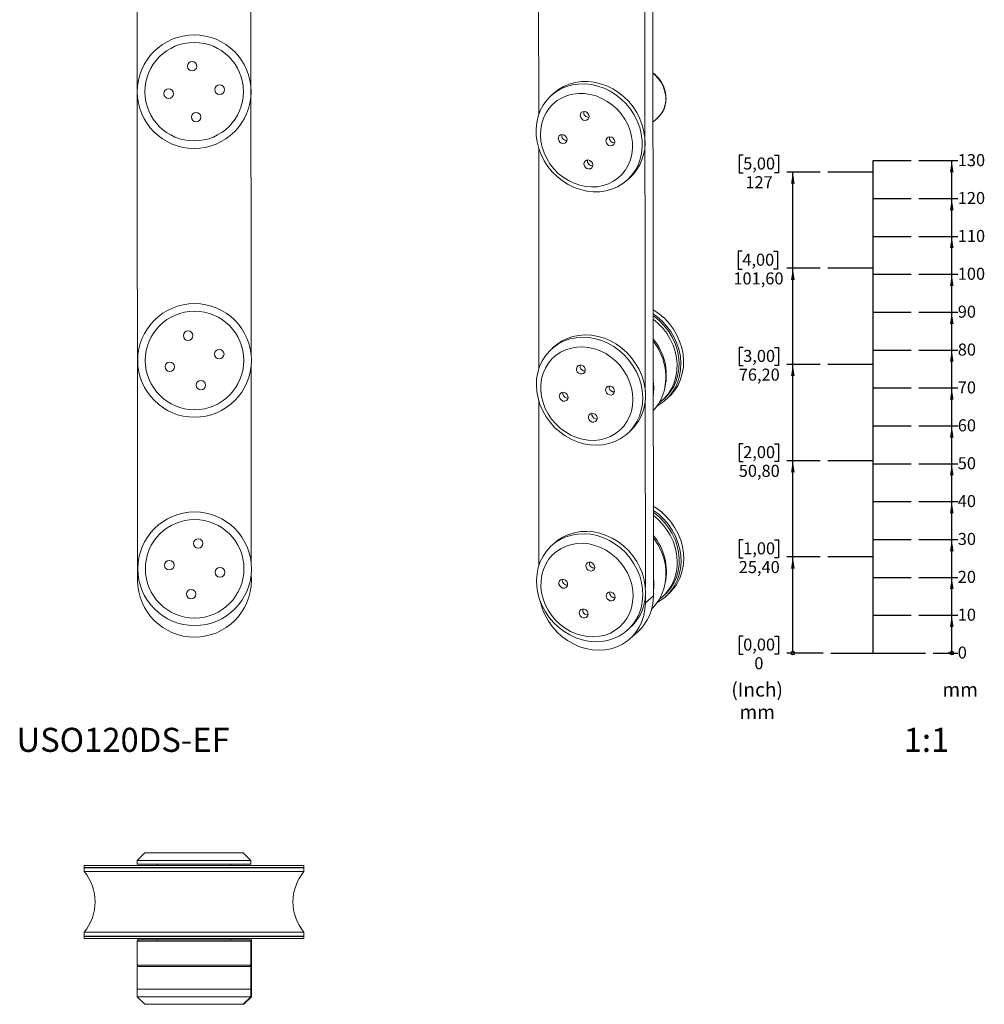
# Model space of a CAD drawing. Units: millimetres. Extents: x -31 to 424, y -58 to 382.
# Drawn here: x 169 to 424, y -58 to 202 of the extents above; entities that cross this region are included whole.
import ezdxf

# ---------------------------------------------------------------- set-up
doc = ezdxf.new("R2010")
doc.units = ezdxf.units.MM
doc.layers.add('EBENE_1', color=179, linetype='Continuous')
doc.styles.add('SLDTEXTSTYLE0', font='TXT', dxfattribs={"width": 0.605})
doc.styles.add('SLDTEXTSTYLE1', font='TXT', dxfattribs={"width": 0.75})

# ---------------------------------------------------------------- blocks, each defined once
blk = doc.blocks.new('_ORIGIN')
at = {"color": 0, "linetype": 'ByBlock', "lineweight": -2}
blk.add_line((0, 0), (-1, 0), dxfattribs=at)
blk.add_circle((0, 0), 0.5, dxfattribs=at)
blk = doc.blocks.new('SW_BLOCK_DIMENSION_0')
at = {"layer": 'EBENE_1', "color": 0}
blk.add_line((-6.53, 2.37), (0, 2.37), dxfattribs=at)
at = {"layer": 'EBENE_1', "color": 0, "xscale": 0.9483022836538462, "yscale": 0.9483022836538462}
blk.add_blockref('_ORIGIN', (-1.58, 2.37), dxfattribs=at)
at = {"layer": 'EBENE_1', "color": 0, "insert": (0, 4.09), "char_height": 3.17, "attachment_point": 1, "style": 'SLDTEXTSTYLE0'}
blk.add_mtext('0', dxfattribs=at)
blk = doc.blocks.new('SW_BLOCK_DIMENSION_1')
at = {"layer": 'EBENE_1', "color": 0}
for p, q in [((-10.31, 2.37), (0, 2.37)), ((-1.58, -7.63), (-1.58, 2.37))]:
    blk.add_line(p, q, dxfattribs=at)
blk.add_solid([(-1.58, 2.37), (-2.05, -0.72), (-1.11, -0.72)], dxfattribs=at)
at = {"layer": 'EBENE_1', "color": 0, "insert": (0, 4.09), "char_height": 3.175, "attachment_point": 1, "style": 'SLDTEXTSTYLE0'}
blk.add_mtext('10', dxfattribs=at)
blk = doc.blocks.new('SW_BLOCK_DIMENSION_2')
at = {"layer": 'EBENE_1', "color": 0}
for p, q in [((-10.31, 2.37), (0, 2.37)), ((-1.58, -7.63), (-1.58, 2.37))]:
    blk.add_line(p, q, dxfattribs=at)
blk.add_solid([(-1.58, 2.37), (-2.05, -0.72), (-1.11, -0.72)], dxfattribs=at)
at = {"layer": 'EBENE_1', "color": 0, "insert": (0, 4.09), "char_height": 3.175, "attachment_point": 1, "style": 'SLDTEXTSTYLE0'}
blk.add_mtext('20', dxfattribs=at)
blk = doc.blocks.new('SW_BLOCK_DIMENSION_3')
at = {"layer": 'EBENE_1', "color": 0}
for p, q in [((-10.31, 2.37), (0, 2.37)), ((-1.58, -7.63), (-1.58, 2.37))]:
    blk.add_line(p, q, dxfattribs=at)
blk.add_solid([(-1.58, 2.37), (-2.05, -0.72), (-1.11, -0.72)], dxfattribs=at)
at = {"layer": 'EBENE_1', "color": 0, "insert": (0, 4.09), "char_height": 3.175, "attachment_point": 1, "style": 'SLDTEXTSTYLE0'}
blk.add_mtext('30', dxfattribs=at)
blk = doc.blocks.new('SW_BLOCK_DIMENSION_4')
at = {"layer": 'EBENE_1', "color": 0}
for p, q in [((-10.31, 2.37), (0, 2.37)), ((-1.58, -7.63), (-1.58, 2.37))]:
    blk.add_line(p, q, dxfattribs=at)
blk.add_solid([(-1.58, 2.37), (-2.05, -0.72), (-1.11, -0.72)], dxfattribs=at)
at = {"layer": 'EBENE_1', "color": 0, "insert": (0, 4.09), "char_height": 3.175, "attachment_point": 1, "style": 'SLDTEXTSTYLE0'}
blk.add_mtext('40', dxfattribs=at)
blk = doc.blocks.new('SW_BLOCK_DIMENSION_5')
at = {"layer": 'EBENE_1', "color": 0}
for p, q in [((-10.31, 2.37), (0, 2.37)), ((-1.58, -7.63), (-1.58, 2.37))]:
    blk.add_line(p, q, dxfattribs=at)
blk.add_solid([(-1.58, 2.37), (-2.05, -0.72), (-1.11, -0.72)], dxfattribs=at)
at = {"layer": 'EBENE_1', "color": 0, "insert": (0, 4.09), "char_height": 3.175, "attachment_point": 1, "style": 'SLDTEXTSTYLE0'}
blk.add_mtext('50', dxfattribs=at)
blk = doc.blocks.new('SW_BLOCK_DIMENSION_6')
at = {"layer": 'EBENE_1', "color": 0}
for p, q in [((-10.31, 2.37), (0, 2.37)), ((-1.58, -7.63), (-1.58, 2.37))]:
    blk.add_line(p, q, dxfattribs=at)
blk.add_solid([(-1.58, 2.37), (-2.05, -0.72), (-1.11, -0.72)], dxfattribs=at)
at = {"layer": 'EBENE_1', "color": 0, "insert": (0, 4.09), "char_height": 3.175, "attachment_point": 1, "style": 'SLDTEXTSTYLE0'}
blk.add_mtext('60', dxfattribs=at)
blk = doc.blocks.new('SW_BLOCK_DIMENSION_7')
at = {"layer": 'EBENE_1', "color": 0}
for p, q in [((-10.31, 2.37), (0, 2.37)), ((-1.58, -7.63), (-1.58, 2.37))]:
    blk.add_line(p, q, dxfattribs=at)
blk.add_solid([(-1.58, 2.37), (-2.05, -0.72), (-1.11, -0.72)], dxfattribs=at)
at = {"layer": 'EBENE_1', "color": 0, "insert": (0, 4.09), "char_height": 3.175, "attachment_point": 1, "style": 'SLDTEXTSTYLE0'}
blk.add_mtext('70', dxfattribs=at)
blk = doc.blocks.new('SW_BLOCK_DIMENSION_8')
at = {"layer": 'EBENE_1', "color": 0}
for p, q in [((-10.31, 2.37), (0, 2.37)), ((-1.58, -7.63), (-1.58, 2.37))]:
    blk.add_line(p, q, dxfattribs=at)
blk.add_solid([(-1.58, 2.37), (-2.05, -0.72), (-1.11, -0.72)], dxfattribs=at)
at = {"layer": 'EBENE_1', "color": 0, "insert": (0, 4.09), "char_height": 3.175, "attachment_point": 1, "style": 'SLDTEXTSTYLE0'}
blk.add_mtext('80', dxfattribs=at)
blk = doc.blocks.new('SW_BLOCK_DIMENSION_9')
at = {"layer": 'EBENE_1', "color": 0}
for p, q in [((-10.31, 2.37), (0, 2.37)), ((-1.58, -7.63), (-1.58, 2.37))]:
    blk.add_line(p, q, dxfattribs=at)
blk.add_solid([(-1.58, 2.37), (-2.05, -0.72), (-1.11, -0.72)], dxfattribs=at)
at = {"layer": 'EBENE_1', "color": 0, "insert": (0, 4.09), "char_height": 3.175, "attachment_point": 1, "style": 'SLDTEXTSTYLE0'}
blk.add_mtext('90', dxfattribs=at)
blk = doc.blocks.new('SW_BLOCK_DIMENSION_10')
at = {"layer": 'EBENE_1', "color": 0}
for p, q in [((-10.31, 2.37), (0, 2.37)), ((-1.58, -7.63), (-1.58, 2.37))]:
    blk.add_line(p, q, dxfattribs=at)
blk.add_solid([(-1.58, 2.37), (-2.05, -0.72), (-1.11, -0.72)], dxfattribs=at)
at = {"layer": 'EBENE_1', "color": 0, "insert": (0, 4.09), "char_height": 3.175, "attachment_point": 1, "style": 'SLDTEXTSTYLE0'}
blk.add_mtext('100', dxfattribs=at)
blk = doc.blocks.new('SW_BLOCK_DIMENSION_11')
at = {"layer": 'EBENE_1', "color": 0}
for p, q in [((-10.31, 2.37), (0, 2.37)), ((-1.58, -7.63), (-1.58, 2.37))]:
    blk.add_line(p, q, dxfattribs=at)
blk.add_solid([(-1.58, 2.37), (-2.05, -0.72), (-1.11, -0.72)], dxfattribs=at)
at = {"layer": 'EBENE_1', "color": 0, "insert": (0, 4.09), "char_height": 3.175, "attachment_point": 1, "style": 'SLDTEXTSTYLE0'}
blk.add_mtext('110', dxfattribs=at)
blk = doc.blocks.new('SW_BLOCK_DIMENSION_12')
at = {"layer": 'EBENE_1', "color": 0}
for p, q in [((-10.31, 2.37), (0, 2.37)), ((-1.58, -7.63), (-1.58, 2.37))]:
    blk.add_line(p, q, dxfattribs=at)
blk.add_solid([(-1.58, 2.37), (-2.05, -0.72), (-1.11, -0.72)], dxfattribs=at)
at = {"layer": 'EBENE_1', "color": 0, "insert": (0, 4.09), "char_height": 3.175, "attachment_point": 1, "style": 'SLDTEXTSTYLE0'}
blk.add_mtext('120', dxfattribs=at)
blk = doc.blocks.new('SW_BLOCK_DIMENSION_13')
at = {"layer": 'EBENE_1', "color": 0}
for p, q in [((-10.31, 2.37), (0, 2.37)), ((-1.58, -7.63), (-1.58, 2.37))]:
    blk.add_line(p, q, dxfattribs=at)
blk.add_solid([(-1.58, 2.37), (-2.05, -0.72), (-1.11, -0.72)], dxfattribs=at)
at = {"layer": 'EBENE_1', "color": 0, "insert": (0, 4.09), "char_height": 3.175, "attachment_point": 1, "style": 'SLDTEXTSTYLE0'}
blk.add_mtext('130', dxfattribs=at)
blk = doc.blocks.new('SW_BLOCK_DIMENSION_14')
at = {"layer": 'EBENE_1', "color": 0}
for p, q in [((3.29, 9.67), (2.23, 9.67)), ((2.23, 9.67), (2.23, 4.94)), ((11.52, 9.67), (12.58, 9.67)), ((12.58, 9.67), (12.58, 4.94)), ((2.23, 4.94), (3.29, 4.94)), ((12.58, 4.94), (11.52, 4.94)), ((24.38, 5.19), (14.82, 5.19))]:
    blk.add_line(p, q, dxfattribs=at)
at = {"layer": 'EBENE_1', "color": 0, "xscale": 0.9483022836538462, "yscale": 0.9483022836538462}
blk.add_blockref('_ORIGIN', (16.4, 5.19), dxfattribs=at)
at = {"layer": 'EBENE_1', "color": 0, "attachment_point": 1, "style": 'SLDTEXTSTYLE0'}
for s, insert, char_height in [('0,00', (3.29, 9.03), 3.175), ('0', (6.23, 4.09), 3.17)]:
    blk.add_mtext(s, dxfattribs=dict(at, insert=insert, char_height=char_height))
blk = doc.blocks.new('SW_BLOCK_DIMENSION_15')
at = {"layer": 'EBENE_1', "color": 0}
for p, q in [((3.29, 9.67), (2.23, 9.67)), ((2.23, 9.67), (2.23, 4.94)), ((11.52, 9.67), (12.58, 9.67)), ((12.58, 9.67), (12.58, 4.94)), ((2.23, 4.94), (3.29, 4.94)), ((12.58, 4.94), (11.52, 4.94)), ((23.6, 5.19), (14.82, 5.19)), ((16.4, -20.21), (16.4, 5.19))]:
    blk.add_line(p, q, dxfattribs=at)
blk.add_solid([(16.4, 5.19), (15.92, 2.11), (16.87, 2.11)], dxfattribs=at)
at = {"layer": 'EBENE_1', "color": 0, "char_height": 3.175, "attachment_point": 1, "style": 'SLDTEXTSTYLE0'}
for s, insert in [('1,00', (3.29, 9.03)), ('25,40', (2.12, 4.09))]:
    blk.add_mtext(s, dxfattribs=dict(at, insert=insert))
blk = doc.blocks.new('SW_BLOCK_DIMENSION_16')
at = {"layer": 'EBENE_1', "color": 0}
for p, q in [((3.29, 9.67), (2.23, 9.67)), ((2.23, 9.67), (2.23, 4.94)), ((11.52, 9.67), (12.58, 9.67)), ((12.58, 9.67), (12.58, 4.94)), ((2.23, 4.94), (3.29, 4.94)), ((12.58, 4.94), (11.52, 4.94)), ((23.6, 5.19), (14.82, 5.19)), ((16.4, -20.21), (16.4, 5.19))]:
    blk.add_line(p, q, dxfattribs=at)
blk.add_solid([(16.4, 5.19), (15.92, 2.11), (16.87, 2.11)], dxfattribs=at)
at = {"layer": 'EBENE_1', "color": 0, "char_height": 3.175, "attachment_point": 1, "style": 'SLDTEXTSTYLE0'}
for s, insert in [('2,00', (3.29, 9.03)), ('50,80', (2.12, 4.09))]:
    blk.add_mtext(s, dxfattribs=dict(at, insert=insert))
blk = doc.blocks.new('SW_BLOCK_DIMENSION_17')
at = {"layer": 'EBENE_1', "color": 0}
for p, q in [((3.29, 9.67), (2.23, 9.67)), ((2.23, 9.67), (2.23, 4.94)), ((11.52, 9.67), (12.58, 9.67)), ((12.58, 9.67), (12.58, 4.94)), ((2.23, 4.94), (3.29, 4.94)), ((12.58, 4.94), (11.52, 4.94)), ((23.6, 5.19), (14.82, 5.19)), ((16.4, -20.21), (16.4, 5.19))]:
    blk.add_line(p, q, dxfattribs=at)
blk.add_solid([(16.4, 5.19), (15.92, 2.11), (16.87, 2.11)], dxfattribs=at)
at = {"layer": 'EBENE_1', "color": 0, "char_height": 3.175, "attachment_point": 1, "style": 'SLDTEXTSTYLE0'}
for s, insert in [('3,00', (3.29, 9.03)), ('76,20', (2.12, 4.09))]:
    blk.add_mtext(s, dxfattribs=dict(at, insert=insert))
blk = doc.blocks.new('SW_BLOCK_DIMENSION_18')
at = {"layer": 'EBENE_1', "color": 0}
for p, q in [((3.53, 9.67), (2.47, 9.67)), ((2.47, 9.67), (2.47, 4.94)), ((11.76, 9.67), (12.82, 9.67)), ((12.82, 9.67), (12.82, 4.94)), ((2.47, 4.94), (3.53, 4.94)), ((12.82, 4.94), (11.76, 4.94)), ((24.08, 5.19), (15.29, 5.19)), ((16.87, -20.21), (16.87, 5.19))]:
    blk.add_line(p, q, dxfattribs=at)
blk.add_solid([(16.87, 5.19), (16.39, 2.11), (17.34, 2.11)], dxfattribs=at)
at = {"layer": 'EBENE_1', "color": 0, "char_height": 3.175, "attachment_point": 1, "style": 'SLDTEXTSTYLE0'}
for s, insert in [('4,00', (3.53, 9.03)), ('101,60', (1.18, 4.09))]:
    blk.add_mtext(s, dxfattribs=dict(at, insert=insert))
blk = doc.blocks.new('SW_BLOCK_DIMENSION_19')
at = {"layer": 'EBENE_1', "color": 0}
for p, q in [((3.29, 9.67), (2.23, 9.67)), ((2.23, 9.67), (2.23, 4.94)), ((11.52, 9.67), (12.58, 9.67)), ((12.58, 9.67), (12.58, 4.94)), ((2.23, 4.94), (3.29, 4.94)), ((12.58, 4.94), (11.52, 4.94)), ((23.6, 5.19), (14.82, 5.19)), ((16.4, -20.21), (16.4, 5.19))]:
    blk.add_line(p, q, dxfattribs=at)
blk.add_solid([(16.4, 5.19), (15.92, 2.11), (16.87, 2.11)], dxfattribs=at)
at = {"layer": 'EBENE_1', "color": 0, "char_height": 3.175, "attachment_point": 1, "style": 'SLDTEXTSTYLE0'}
for s, insert in [('5,00', (3.29, 9.03)), ('127', (3.88, 4.09))]:
    blk.add_mtext(s, dxfattribs=dict(at, insert=insert))
blk = doc.blocks.new('SW_NOTE_0')
at = {"layer": 'EBENE_1', "color": 0, "char_height": 3.704, "attachment_point": 2, "style": 'SLDTEXTSTYLE0'}
for s, insert in [('(Inch)', (6.71, 4.77)), ('mm', (6.73, -1.16))]:
    blk.add_mtext(s, dxfattribs=dict(at, insert=insert))
blk = doc.blocks.new('Block1')
at = {"layer": 'EBENE_1'}
for p, q in [((374.9, 41.36), (374.9, 171.36)), ((374.9, 171.36), (384.9, 171.36)), ((374.9, 168.36), (362.9, 168.36)), ((374.9, 161.36), (384.9, 161.36)), ((374.9, 151.36), (384.9, 151.36)), ((374.9, 142.96), (362.9, 142.96)), ((374.9, 141.36), (384.9, 141.36)), ((374.9, 131.36), (384.9, 131.36)), ((374.9, 121.36), (384.9, 121.36)), ((374.9, 117.56), (362.9, 117.56)), ((374.9, 111.36), (384.9, 111.36)), ((374.9, 101.36), (384.9, 101.36)), ((374.9, 92.16), (362.9, 92.16)), ((374.9, 91.36), (384.9, 91.36)), ((374.9, 81.36), (384.9, 81.36)), ((374.9, 71.36), (384.9, 71.36)), ((374.9, 66.76), (362.9, 66.76)), ((374.9, 61.36), (384.9, 61.36)), ((374.9, 51.36), (384.9, 51.36)), ((363.68, 41.36), (388.68, 41.36))]:
    blk.add_line(p, q, dxfattribs=at)
for name, p in [('SW_BLOCK_DIMENSION_19', (337.3, 163.17)), ('SW_BLOCK_DIMENSION_13', (397.21, 168.99)), ('SW_BLOCK_DIMENSION_12', (397.21, 158.99)), ('SW_BLOCK_DIMENSION_11', (397.21, 148.99)), ('SW_BLOCK_DIMENSION_18', (336.83, 137.77)), ('SW_BLOCK_DIMENSION_10', (397.21, 138.99)), ('SW_BLOCK_DIMENSION_9', (397.21, 128.99)), ('SW_BLOCK_DIMENSION_8', (397.21, 118.99)), ('SW_BLOCK_DIMENSION_17', (337.3, 112.37)), ('SW_BLOCK_DIMENSION_7', (397.21, 108.99)), ('SW_BLOCK_DIMENSION_6', (397.21, 98.99)), ('SW_BLOCK_DIMENSION_16', (337.3, 86.97)), ('SW_BLOCK_DIMENSION_5', (397.21, 88.99)), ('SW_BLOCK_DIMENSION_4', (397.21, 78.99)), ('SW_BLOCK_DIMENSION_3', (397.21, 68.99)), ('SW_BLOCK_DIMENSION_15', (337.3, 61.57)), ('SW_BLOCK_DIMENSION_2', (397.21, 58.99)), ('SW_BLOCK_DIMENSION_1', (397.21, 48.99)), ('SW_BLOCK_DIMENSION_14', (337.3, 36.17)), ('SW_BLOCK_DIMENSION_0', (397.21, 38.99))]:
    blk.add_blockref(name, p, dxfattribs=at)
at = {"layer": 'EBENE_1', "color": 179}
blk.add_blockref('SW_NOTE_0', (337.56, 28.82), dxfattribs=at)
at = {"layer": 'EBENE_1', "insert": (393.16, 33.59), "char_height": 3.704, "attachment_point": 1, "style": 'SLDTEXTSTYLE0'}
blk.add_mtext('mm', dxfattribs=at)

msp = doc.modelspace()

# ---------------------------------------------------------------- linework, layer by layer
at = {"color": 7, "linetype": 'Continuous', "lineweight": 15}
for p, q in [((200.38, 53.64), (200.25, 242.64)), ((230.25, 242.66), (230.34, 112.94)), ((336.34, 227.77), (336.46, 49.57)), ((306.19, 176.57), (306.16, 224.27)), ((334.22, 225.9), (334.3, 103.58)), ((310.3, 182.34), (309.6, 181.71)), ((336.37, 174.66), (337.54, 175.69)), ((306.24, 109.52), (306.2, 167.7)), ((329.44, 159.21), (330.15, 159.84)), ((310.4, 115.43), (309.69, 114.81)), ((230.34, 110.49), (230.37, 57.94)), ((338.75, 101.1), (339.28, 101.57)), ((339.61, 101.19), (340.31, 101.82)), ((306.27, 57.66), (306.24, 100.94)), ((334.3, 101.28), (334.34, 51.72)), ((329.53, 92.31), (330.24, 92.93)), ((310.43, 63.57), (309.72, 62.95)), ((230.37, 55.49), (230.38, 53.66)), ((336.46, 49.57), (334.34, 47.69)), ((334.34, 49.42), (334.34, 47.69)), ((338.78, 49.24), (339.31, 49.71)), ((340.09, 50.46), (339.31, 49.71)), ((339.64, 49.34), (340.35, 49.96)), ((329.57, 40.45), (330.27, 41.07)), ((330.23, 38.2), (332.35, 40.07)), ((202.25, -18.27), (200.25, -20.27)), ((200.25, -20.27), (200.25, -21.27)), ((214.11, -20.27), (200.25, -20.27)), ((202.25, -18.27), (214.26, -18.27)), ((230.25, -20.27), (214.11, -20.27)), ((214.26, -18.27), (228.25, -18.27)), ((230.25, -20.27), (228.25, -18.27)), ((230.25, -21.27), (230.25, -20.27)), ((186.25, -22.27), (186.25, -23.24)), ((236.38, -22.27), (186.25, -22.27)), ((186.25, -23.24), (236.38, -23.24)), ((186.3, -21.64), (186.3, -22.14)), ((237.67, -21.64), (186.3, -21.64)), ((237.67, -22.14), (186.3, -22.14)), ((200.25, -21.27), (230.25, -21.27)), ((205.5, -21.27), (205.5, -21.64)), ((205.67, -22.14), (205.8, -22.27)), ((224.7, -22.27), (224.83, -22.14)), ((225, -21.64), (225, -21.27)), ((244.25, -22.27), (236.38, -22.27)), ((236.38, -23.24), (244.25, -23.24)), ((244.2, -21.64), (237.67, -21.64)), ((244.2, -22.14), (237.67, -22.14)), ((244.2, -22.14), (244.2, -21.64)), ((244.25, -23.24), (244.25, -22.27)), ((186.25, -39.25), (186.25, -40.27)), ((244.25, -39.25), (186.25, -39.25)), ((236.38, -40.27), (186.25, -40.27)), ((186.3, -40.4), (186.3, -40.9)), ((186.3, -40.4), (238.08, -40.4)), ((186.3, -40.9), (238.08, -40.9)), ((200.55, -41.27), (200.25, -41.57)), ((200.25, -41.57), (200.25, -47.97)), ((230.25, -41.57), (200.25, -41.57)), ((200.39, -40.27), (200.39, -40.4)), ((200.39, -40.9), (200.39, -41.43)), ((200.55, -41.27), (229.95, -41.27)), ((205.5, -40.9), (205.5, -41.27)), ((205.8, -40.27), (205.67, -40.4)), ((224.83, -40.4), (224.7, -40.27)), ((225, -41.27), (225, -40.9)), ((230.25, -41.57), (229.95, -41.27)), ((230.25, -47.97), (230.25, -41.57)), ((230.39, -40.4), (230.39, -40.27)), ((230.39, -48.07), (230.39, -40.9)), ((230.42, -40.4), (230.42, -40.27)), ((230.42, -48.07), (230.42, -40.9)), ((244.25, -40.27), (236.38, -40.27)), ((238.08, -40.4), (244.2, -40.4)), ((238.08, -40.9), (244.2, -40.9)), ((244.2, -40.9), (244.2, -40.4)), ((244.25, -40.27), (244.25, -39.25)), ((200.25, -47.97), (200.55, -48.27)), ((200.25, -47.97), (230.25, -47.97)), ((200.25, -48.27), (200.25, -54.27)), ((200.25, -48.27), (230.25, -48.27)), ((229.95, -48.27), (230.25, -47.97)), ((230.15, -48.07), (230.39, -48.07)), ((230.19, -48.27), (230.39, -48.07)), ((230.22, -48.27), (230.42, -48.07)), ((230.25, -48.27), (230.25, -54.27)), ((230.25, -48.27), (230.38, -48.27)), ((230.38, -48.27), (230.38, -54.27)), ((230.39, -48.07), (230.42, -48.07)), ((200.25, -54.27), (200.25, -56.27)), ((200.25, -54.27), (230.25, -54.27)), ((200.25, -54.27), (230.25, -54.27)), ((230.25, -56.27), (230.25, -54.27)), ((230.25, -54.27), (230.34, -54.27)), ((230.29, -56.27), (230.29, -54.27)), ((230.34, -54.27), (230.39, -54.27)), ((230.39, -56.27), (230.39, -54.27)), ((230.39, -54.27), (230.42, -54.27)), ((230.42, -56.27), (230.42, -54.27)), ((200.25, -56.27), (202.25, -58.27)), ((200.25, -56.27), (230.25, -56.27)), ((228.25, -58.27), (230.25, -56.27)), ((228.29, -58.27), (230.29, -56.27)), ((228.39, -58.27), (230.39, -56.27)), ((228.42, -58.27), (230.42, -56.27)), ((230.24, -56.27), (230.29, -56.27)), ((230.29, -56.27), (230.39, -56.27)), ((230.39, -56.27), (230.42, -56.27)), ((228.25, -58.27), (202.25, -58.27)), ((228.29, -58.27), (228.25, -58.27)), ((228.39, -58.27), (228.29, -58.27)), ((228.42, -58.27), (228.39, -58.27))]:
    msp.add_line(p, q, dxfattribs=at)
at = {"color": 8, "linetype": 'Continuous', "lineweight": 15, "flags": 128}
msp.add_lwpolyline([(337.54, 175.69), (337.75, 175.89), (338.51, 176.78), (339.1, 177.8), (339.5, 178.93), (339.7, 180.13), (339.7, 181.38), (339.5, 182.63), (339.1, 183.86), (338.51, 185.03), (337.75, 186.11), (336.84, 187.06), (336.37, 187.46)], dxfattribs=at)
at = {"color": 7, "linetype": 'Continuous', "lineweight": 15, "flags": 128}
for points in [[(333.51, 169.8), (333.54, 168.09), (333.36, 166.42), (332.99, 164.8), (332.41, 163.26), (331.65, 161.83), (330.72, 160.53), (329.61, 159.37), (328.37, 158.37), (326.99, 157.55), (325.5, 156.92), (323.93, 156.48), (322.29, 156.25), (320.61, 156.23), (318.92, 156.41), (317.23, 156.8), (315.58, 157.38), (313.99, 158.16), (312.47, 159.12), (311.06, 160.24), (309.77, 161.51), (308.63, 162.92), (307.64, 164.43), (306.83, 166.03), (306.2, 167.69), (305.76, 169.4), (305.53, 171.12), (305.5, 172.83), (305.67, 174.51), (306.05, 176.13), (306.62, 177.66), (307.38, 179.09), (308.32, 180.4), (309.42, 181.55), (310.67, 182.55), (312.05, 183.37), (313.53, 184.01), (315.11, 184.44), (316.74, 184.67), (318.42, 184.7), (320.12, 184.52), (321.8, 184.13), (323.45, 183.54), (325.05, 182.76), (326.56, 181.81), (327.97, 180.68), (329.26, 179.41), (330.41, 178.01), (331.39, 176.5), (332.21, 174.9), (332.84, 173.23), (333.27, 171.53), (333.51, 169.8)], [(310.3, 182.34), (311.38, 183.18), (312.75, 184), (314.24, 184.63), (315.81, 185.07), (317.45, 185.3), (319.13, 185.32), (320.82, 185.14), (322.51, 184.75), (324.16, 184.16), (325.75, 183.39), (327.27, 182.43), (328.68, 181.31), (329.97, 180.03), (331.11, 178.63), (332.1, 177.12), (332.92, 175.52), (333.54, 173.85), (333.98, 172.15), (334.21, 170.43)], [(330.93, 169.27), (330.71, 170.85), (330.3, 172.42), (329.69, 173.94), (328.91, 175.4), (327.96, 176.76), (326.86, 178.01), (325.63, 179.13), (324.28, 180.09), (322.85, 180.89), (321.35, 181.51), (319.81, 181.93), (318.25, 182.15), (316.7, 182.17), (315.19, 181.99), (313.73, 181.61), (312.36, 181.04), (311.1, 180.28), (309.96, 179.36), (308.96, 178.27), (308.13, 177.05), (307.48, 175.71), (307.01, 174.27), (306.73, 172.76), (306.65, 171.2), (306.77, 169.62), (307.09, 168.04), (307.6, 166.49), (308.3, 165), (309.17, 163.58), (310.2, 162.27), (311.36, 161.09), (312.65, 160.04), (314.05, 159.16), (315.52, 158.46), (317.04, 157.94), (318.59, 157.61), (320.15, 157.49), (321.68, 157.57), (323.17, 157.85), (324.59, 158.33), (325.91, 158.99), (327.11, 159.84), (328.18, 160.85), (329.09, 162), (329.84, 163.29), (330.4, 164.68), (330.78, 166.16), (330.96, 167.7), (330.93, 169.27)], [(317.15, 176.3), (317.28, 175.84), (317.56, 175.44), (317.96, 175.17), (318.41, 175.06), (318.85, 175.13), (319.21, 175.37), (319.43, 175.74), (319.48, 176.19), (319.36, 176.65), (319.08, 177.05), (318.68, 177.32), (318.23, 177.43), (317.79, 177.36), (317.43, 177.12), (317.21, 176.75), (317.15, 176.3)], [(311.35, 170.19), (311.47, 169.73), (311.76, 169.33), (312.15, 169.06), (312.61, 168.95), (313.05, 169.02), (313.4, 169.26), (313.63, 169.63), (313.68, 170.08), (313.56, 170.54), (313.28, 170.93), (312.88, 171.21), (312.42, 171.32), (311.99, 171.25), (311.63, 171.01), (311.4, 170.64), (311.35, 170.19)], [(323.94, 169.6), (324.06, 169.14), (324.35, 168.74), (324.74, 168.47), (325.2, 168.36), (325.64, 168.43), (325.99, 168.67), (326.22, 169.04), (326.27, 169.49), (326.15, 169.95), (325.86, 170.34), (325.47, 170.62), (325.01, 170.73), (324.57, 170.66), (324.22, 170.42), (323.99, 170.05), (323.94, 169.6)], [(318.14, 163.49), (318.26, 163.03), (318.54, 162.63), (318.94, 162.36), (319.4, 162.25), (319.83, 162.31), (320.19, 162.55), (320.42, 162.93), (320.47, 163.38), (320.35, 163.84), (320.06, 164.23), (319.67, 164.51), (319.21, 164.62), (318.77, 164.55), (318.42, 164.31), (318.19, 163.94), (318.14, 163.49)], [(340.31, 101.82), (341.11, 102.59), (342.13, 103.83), (342.97, 105.21), (343.63, 106.7), (344.09, 108.28), (344.36, 109.94), (344.42, 111.64), (344.28, 113.36), (343.93, 115.07), (343.39, 116.76), (342.66, 118.39), (341.75, 119.95), (340.67, 121.4), (339.45, 122.73), (338.09, 123.93), (336.62, 124.96), (336.41, 125.09)], [(337.43, 99.67), (337.93, 99.96), (339.24, 100.88), (340.41, 101.97), (341.42, 103.21), (342.26, 104.59), (342.92, 106.08), (343.39, 107.66), (343.65, 109.31), (343.71, 111.01), (343.57, 112.73), (343.23, 114.45), (342.68, 116.13), (341.95, 117.77), (341.04, 119.32), (339.96, 120.78), (338.74, 122.11), (337.38, 123.3), (336.41, 124.01)], [(336.41, 123.47), (336.82, 123.17), (338.18, 122.03), (339.42, 120.74), (340.5, 119.33), (341.43, 117.81), (342.17, 116.21), (342.73, 114.55), (343.09, 112.86), (343.24, 111.17), (343.19, 109.49), (342.94, 107.86), (342.48, 106.3), (341.83, 104.83), (341, 103.48), (339.99, 102.26), (339.28, 101.57)], [(336.41, 122.61), (337.65, 121.56), (338.89, 120.27), (339.97, 118.86), (340.9, 117.34), (341.64, 115.74), (342.2, 114.08), (342.56, 112.39), (342.71, 110.7), (342.66, 109.02), (342.41, 107.39), (341.95, 105.83), (341.3, 104.36), (340.47, 103.01), (339.46, 101.79), (338.3, 100.73), (337.94, 100.45)], [(333.2, 105.37), (333.52, 103.65), (333.64, 101.94), (333.56, 100.24), (333.27, 98.59), (332.78, 97.02), (332.1, 95.54), (331.24, 94.18), (330.21, 92.95), (329.02, 91.88), (327.7, 90.98), (326.26, 90.27), (324.72, 89.74), (323.11, 89.42), (321.44, 89.31), (319.75, 89.4), (318.06, 89.7), (316.39, 90.2), (314.77, 90.89), (313.22, 91.77), (311.76, 92.83), (310.41, 94.04), (309.2, 95.38), (308.14, 96.85), (307.25, 98.41), (306.54, 100.05), (306.02, 101.75), (305.7, 103.46), (305.58, 105.18), (305.66, 106.88), (305.95, 108.52), (306.44, 110.1), (307.12, 111.58), (307.98, 112.94), (309.01, 114.16), (310.2, 115.23), (311.52, 116.13), (312.96, 116.85), (314.5, 117.37), (316.11, 117.69), (317.78, 117.81), (319.47, 117.72), (321.16, 117.42), (322.83, 116.92), (324.45, 116.22), (326, 115.34), (327.46, 114.29), (328.81, 113.08), (330.02, 111.73), (331.07, 110.27), (331.97, 108.7), (332.68, 107.06), (333.2, 105.37)], [(310.4, 115.43), (310.91, 115.86), (312.23, 116.76), (313.67, 117.47), (315.21, 118), (316.82, 118.32), (318.48, 118.43), (320.17, 118.34), (321.87, 118.04), (323.53, 117.54), (325.16, 116.85), (326.71, 115.97), (328.17, 114.91), (329.51, 113.7), (330.72, 112.36), (331.78, 110.89), (332.67, 109.33), (333.38, 107.69), (333.91, 105.99)], [(330.68, 104.51), (330.19, 106.06), (329.53, 107.56), (328.68, 108.99), (327.68, 110.32), (326.53, 111.52), (325.25, 112.59), (323.88, 113.49), (322.42, 114.23), (320.9, 114.77), (319.35, 115.13), (317.79, 115.28), (316.25, 115.23), (314.75, 114.98), (313.33, 114.53), (311.99, 113.89), (310.77, 113.07), (309.68, 112.08), (308.74, 110.95), (307.97, 109.68), (307.38, 108.3), (306.98, 106.83), (306.77, 105.3), (306.76, 103.73), (306.96, 102.15), (307.34, 100.58), (307.92, 99.05), (308.68, 97.58), (309.61, 96.2), (310.69, 94.93), (311.9, 93.8), (313.23, 92.81), (314.65, 91.99), (316.14, 91.35), (317.68, 90.89), (319.24, 90.64), (320.79, 90.59), (322.31, 90.74), (323.77, 91.09), (325.16, 91.64), (326.44, 92.37), (327.6, 93.27), (328.62, 94.34), (329.47, 95.54), (330.15, 96.87), (330.65, 98.29), (330.96, 99.79), (331.06, 101.35), (330.97, 102.93), (330.68, 104.51)], [(316.2, 109.14), (316.39, 108.71), (316.73, 108.36), (317.16, 108.15), (317.62, 108.12), (318.03, 108.27), (318.34, 108.57), (318.49, 108.98), (318.46, 109.45), (318.26, 109.89), (317.92, 110.24), (317.49, 110.44), (317.04, 110.47), (316.63, 110.33), (316.32, 110.02), (316.17, 109.61), (316.2, 109.14)], [(317.1, 110.48), (317.09, 110.42), (317.12, 109.96)], [(323.89, 103.6), (324.08, 103.16), (324.42, 102.81), (324.85, 102.6), (325.31, 102.57), (325.72, 102.72), (326.02, 103.02), (326.18, 103.44), (326.15, 103.9), (325.95, 104.34), (325.61, 104.69), (325.18, 104.9), (324.73, 104.93), (324.31, 104.78), (324.01, 104.48), (323.86, 104.06), (323.89, 103.6)], [(324.79, 104.94), (324.78, 104.87), (324.8, 104.41)], [(311.66, 101.97), (311.85, 101.53), (312.19, 101.18), (312.62, 100.97), (313.08, 100.94), (313.49, 101.09), (313.79, 101.39), (313.95, 101.81), (313.92, 102.27), (313.72, 102.71), (313.38, 103.06), (312.95, 103.26), (312.5, 103.3), (312.09, 103.15), (311.78, 102.84), (311.63, 102.43), (311.66, 101.97)], [(312.56, 103.3), (312.55, 103.24), (312.57, 102.78)], [(319.34, 96.42), (319.54, 95.98), (319.88, 95.63), (320.31, 95.43), (320.77, 95.4), (321.18, 95.54), (321.48, 95.85), (321.63, 96.26), (321.61, 96.72), (321.41, 97.16), (321.07, 97.51), (320.64, 97.72), (320.19, 97.75), (319.77, 97.6), (319.47, 97.3), (319.32, 96.88), (319.34, 96.42)], [(320.25, 97.76), (320.24, 97.7), (320.26, 97.23)], [(342.7, 52.8), (343.43, 54.25), (343.97, 55.8), (344.31, 57.43), (344.46, 59.11), (344.39, 60.82), (344.13, 62.54), (343.66, 64.25), (343, 65.9), (342.16, 67.49), (341.15, 68.99), (339.98, 70.37), (338.67, 71.62), (337.24, 72.72), (336.44, 73.23)], [(341.99, 52.18), (342.72, 53.62), (343.26, 55.17), (343.61, 56.8), (343.75, 58.49), (343.69, 60.2), (343.42, 61.92), (342.95, 63.62), (342.29, 65.28), (341.45, 66.87), (340.44, 68.36), (339.27, 69.75), (337.96, 70.99), (336.53, 72.09), (336.44, 72.15)], [(336.44, 71.61), (336.78, 71.37), (338.15, 70.24), (339.39, 68.96), (340.48, 67.55), (341.42, 66.03), (342.17, 64.44), (342.74, 62.78), (343.11, 61.1), (343.27, 59.4), (343.24, 57.72), (342.99, 56.09), (342.55, 54.52), (341.91, 53.05), (341.08, 51.69), (340.09, 50.46)], [(336.45, 70.76), (337.62, 69.77), (338.86, 68.49), (339.95, 67.08), (340.89, 65.57), (341.64, 63.97), (342.21, 62.32), (342.58, 60.63), (342.74, 58.93), (342.71, 57.25), (342.46, 55.62), (342.02, 54.05), (341.38, 52.58), (340.55, 51.22), (339.56, 49.99)], [(333.54, 47.98), (333.2, 46.35), (332.67, 44.79), (331.94, 43.34), (331.04, 42.01), (329.97, 40.82), (328.75, 39.79), (327.4, 38.93), (325.93, 38.26), (324.37, 37.79), (322.74, 37.52), (321.07, 37.45), (319.38, 37.59), (317.69, 37.94), (316.03, 38.49), (314.42, 39.23), (312.89, 40.15), (311.46, 41.25), (310.14, 42.49), (308.97, 43.87), (307.95, 45.36), (307.1, 46.95), (306.43, 48.6), (305.96, 50.3), (305.69, 52.02), (305.62, 53.73), (305.75, 55.42), (306.09, 57.05), (306.62, 58.6), (307.35, 60.06), (308.25, 61.39), (309.32, 62.58), (310.54, 63.61), (311.89, 64.46), (313.36, 65.14), (314.92, 65.61), (316.55, 65.88), (318.22, 65.95), (319.91, 65.81), (321.6, 65.46), (323.26, 64.91), (324.87, 64.17), (326.4, 63.24), (327.83, 62.15), (329.15, 60.91), (330.32, 59.53), (331.34, 58.04), (332.19, 56.45), (332.86, 54.8), (333.33, 53.1), (333.6, 51.38), (333.67, 49.66), (333.54, 47.98)], [(310.43, 63.57), (311.25, 64.23), (312.6, 65.09), (314.07, 65.76), (315.63, 66.23), (317.25, 66.51), (318.92, 66.57), (320.62, 66.43), (322.31, 66.08), (323.97, 65.53), (325.57, 64.79), (327.11, 63.87), (328.54, 62.78), (329.85, 61.53), (331.03, 60.15), (332.05, 58.66), (332.9, 57.08), (333.56, 55.42), (334.04, 53.72), (334.31, 52), (334.38, 50.29), (334.25, 48.6)], [(330.98, 47.85), (331.1, 49.4), (331.02, 50.98), (330.74, 52.56), (330.26, 54.12), (329.6, 55.62), (328.77, 57.05), (327.77, 58.39), (326.63, 59.6), (325.36, 60.67), (323.99, 61.59), (322.53, 62.33), (321.02, 62.89), (319.47, 63.25), (317.91, 63.42), (316.37, 63.38), (314.87, 63.14), (313.44, 62.7), (312.1, 62.07), (310.87, 61.26), (309.77, 60.28), (308.82, 59.15), (308.04, 57.89), (307.44, 56.52), (307.03, 55.06), (306.81, 53.53), (306.79, 51.96), (306.98, 50.38), (307.35, 48.81), (307.92, 47.27), (308.67, 45.8), (309.59, 44.42), (310.66, 43.14), (311.87, 42), (313.19, 41), (314.61, 40.17), (316.1, 39.52), (317.63, 39.05), (319.19, 38.79), (320.74, 38.73), (322.26, 38.87), (323.73, 39.21), (325.12, 39.74), (326.41, 40.46), (327.58, 41.36), (328.6, 42.42), (329.46, 43.61), (330.16, 44.93), (330.66, 46.35), (330.98, 47.85)], [(336.04, 46.17), (336.92, 47.12), (337.87, 48.42), (338.63, 49.84), (339.21, 51.37), (339.6, 52.99), (339.78, 54.66), (339.75, 56.37), (339.53, 58.1), (339.1, 59.8), (338.48, 61.47), (337.67, 63.07), (336.69, 64.59), (336.45, 64.91)], [(318.66, 57.58), (318.69, 57.11), (318.88, 56.68), (319.22, 56.33), (319.65, 56.12), (320.11, 56.09), (320.52, 56.24), (320.82, 56.54), (320.98, 56.96), (320.95, 57.42), (320.75, 57.86), (320.41, 58.21), (319.98, 58.41), (319.52, 58.44), (319.11, 58.3), (318.81, 57.99), (318.66, 57.58)], [(311.53, 53.06), (311.55, 52.6), (311.75, 52.16), (312.09, 51.81), (312.52, 51.6), (312.98, 51.57), (313.39, 51.72), (313.69, 52.02), (313.84, 52.44), (313.82, 52.9), (313.62, 53.34), (313.28, 53.69), (312.85, 53.9), (312.39, 53.93), (311.98, 53.78), (311.68, 53.48), (311.53, 53.06)], [(324.03, 49.71), (324.06, 49.25), (324.26, 48.81), (324.6, 48.46), (325.03, 48.26), (325.48, 48.22), (325.89, 48.37), (326.2, 48.68), (326.35, 49.09), (326.32, 49.55), (326.12, 49.99), (325.78, 50.34), (325.35, 50.55), (324.9, 50.58), (324.49, 50.43), (324.18, 50.13), (324.03, 49.71)], [(339.56, 49.99), (338.4, 48.92), (337.98, 48.6)], [(334.34, 47.69), (334.24, 46), (333.93, 44.36), (333.43, 42.79), (332.74, 41.32), (331.86, 39.97), (330.82, 38.76), (329.62, 37.7), (328.29, 36.81), (326.84, 36.11), (325.29, 35.61), (323.67, 35.3), (322.01, 35.2), (320.32, 35.31), (318.63, 35.62), (316.96, 36.14), (315.34, 36.85), (313.8, 37.75), (312.34, 38.81), (311.01, 40.03), (309.81, 41.39), (308.77, 42.87), (307.89, 44.44), (307.19, 46.08), (306.69, 47.78), (306.61, 48.1)], [(316.9, 45.19), (316.93, 44.73), (317.12, 44.29), (317.46, 43.94), (317.9, 43.74), (318.35, 43.71), (318.76, 43.85), (319.07, 44.16), (319.22, 44.57), (319.19, 45.04), (318.99, 45.48), (318.65, 45.83), (318.22, 46.03), (317.77, 46.06), (317.35, 45.91), (317.05, 45.61), (316.9, 45.19)]]:
    msp.add_lwpolyline(points, dxfattribs=at)
at = {"color": 7, "linetype": 'Continuous', "lineweight": 15}
for centre, radius in [((215.29, 182.65), 15), ((215.29, 182.65), 13), ((214.76, 189.38), 1.25), ((208.56, 182.13), 1.25), ((222.02, 183.18), 1.25), ((215.81, 175.93), 1.25), ((215.39, 111.7), 15), ((215.39, 111.7), 13), ((213.7, 118.24), 1.25), ((221.92, 113.39), 1.25), ((208.85, 110.02), 1.25), ((217.07, 105.17), 1.25), ((215.42, 56.7), 15), ((215.42, 56.7), 13), ((216.36, 63.39), 1.25), ((208.74, 57.64), 1.25), ((222.11, 55.76), 1.25), ((214.48, 50.02), 1.25)]:
    msp.add_circle(centre, radius, dxfattribs=at)
for centre, radius, start, end in [((319.4, 177.2), 1.33, 169.9172, 272.9018), ((313.6, 171.09), 1.33, 169.9172, 272.9023), ((326.18, 170.49), 1.33, 169.9173, 272.9017), ((321.67, 169.17), 12.61, 312.2493, 5.7451), ((320.38, 164.38), 1.33, 169.9172, 272.9021), ((325.04, 107.84), 14.83, 347.8619, 39.9179), ((324.33, 107.24), 15.39, 346.1857, 38.2486), ((318.43, 110.27), 1.35, 193.442, 272.0914), ((326.12, 104.72), 1.35, 193.442, 272.0915), ((321.42, 102.45), 12.98, 312.8067, 15.8347), ((322.22, 104.36), 14.32, 352.7112, 7.3665), ((313.89, 103.09), 1.35, 193.4421, 272.0914), ((327.57, 106.74), 12.13, 316.9167, 344.8076), ((321.57, 97.55), 1.35, 193.4421, 272.0916), ((325, 55.96), 14.9, 348.0014, 39.7785), ((320.9, 58.22), 1.33, 169.8883, 272.931), ((215.38, 53.65), 15, 180.0392, 0.0392), ((313.76, 53.7), 1.33, 169.888, 272.9312), ((322.3, 52.5), 14.28, 352.6883, 7.3894), ((331.89, 58.13), 11.73, 298.3951, 329.4715), ((332.56, 58.78), 11.76, 311.4351, 329.4512), ((326.27, 50.35), 1.33, 169.8883, 272.9309), ((324.04, 49.31), 12.42, 311.9809, 1.1974), ((322.12, 50.19), 12.23, 311.8095, 352.5553), ((319.14, 45.84), 1.33, 169.8886, 272.9307), ((176.65, -31.24), 12.5, 320.1746, 39.8254), ((253.85, -31.24), 12.5, 140.1746, 219.8254)]:
    msp.add_arc(centre, radius, start, end, dxfattribs=at)
msp.add_open_spline([(337.19, 175.41), (337.44, 175.62), (337.97, 176.05), (338.64, 176.89), (339.19, 177.87), (339.57, 178.94), (339.78, 180.08), (339.81, 181.25), (339.66, 182.44), (339.33, 183.61), (338.84, 184.73), (338.18, 185.79), (337.37, 186.73), (336.75, 187.34), (336.39, 187.59), (336.37, 187.6)], degree=3, knots=[0, 0, 0, 0, 0.072145, 0.155131, 0.23809, 0.321171, 0.404485, 0.488088, 0.571982, 0.656131, 0.740484, 0.824993, 0.909614, 0.994317, 1, 1, 1, 1], dxfattribs=at)

# ---------------------------------------------------------------- block references
at = {"layer": 'EBENE_1'}
msp.add_blockref('Block1', (19.56, -6.92), dxfattribs=at)

# ---------------------------------------------------------------- texts
at = {"color": 7, "linetype": 'Continuous', "lineweight": 0, "char_height": 6.35, "attachment_point": 1, "style": 'SLDTEXTSTYLE1'}
for s, insert in [('USO120DS-EF', (168.41, 14.72)), ('1:1', (402.5, 14.72))]:
    msp.add_mtext(s, dxfattribs=dict(at, insert=insert))

doc.saveas('drawing.dxf')
